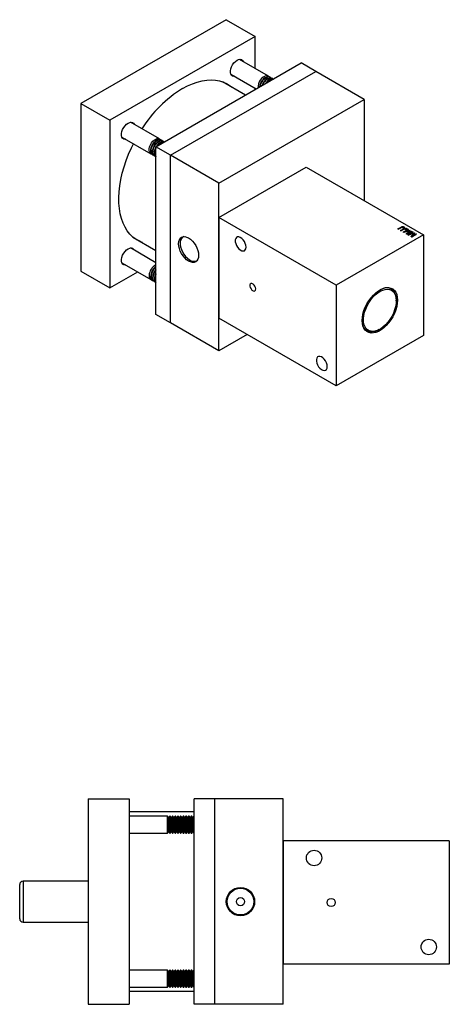
# Model space of a CAD drawing. Extents: x 1.4 to 30.3, y 6.5 to 20.
# Drawn here: x 20.2 to 22.6, y 13.8 to 19.5 of the extents above; entities that cross this region are included whole.
import ezdxf

# ---------------------------------------------------------------- set-up
doc = ezdxf.new("R2010")
doc.units = 0
doc.header["$MEASUREMENT"] = 0
doc.layers.get('0').update_dxf_attribs({"linetype": 'CONTINUOUS'})

msp = doc.modelspace()

# ---------------------------------------------------------------- linework, layer by layer
at = {"color": 7, "linetype": 'Continuous'}
for p, q in [((21.342, 19.4904), (20.5068, 19.0082)), ((21.342, 19.4904), (21.509, 19.3939)), ((21.509, 19.3939), (20.6739, 18.9118)), ((21.509, 19.2097), (21.509, 19.3939)), ((21.585, 19.1658), (21.418, 19.2622)), ((20.9383, 18.7591), (21.7735, 19.2413)), ((21.857, 19.193), (21.7735, 19.2413)), ((21.0219, 18.7109), (21.857, 19.193)), ((21.3688, 19.177), (21.5155, 19.0923)), ((21.5959, 19.1595), (21.5937, 19.1608)), ((21.6069, 19.1532), (21.6046, 19.1545)), ((21.6083, 19.1504), (21.6138, 19.1491)), ((21.6106, 19.1491), (21.6132, 19.1487)), ((22.1354, 19.0323), (21.857, 19.193)), ((21.4541, 19.0568), (21.3217, 19.1333)), ((21.3291, 19.1305), (21.3352, 19.1255)), ((21.509, 19.0886), (21.509, 19.096)), ((21.3003, 18.5502), (22.1354, 19.0323)), ((22.1354, 19.0323), (22.1354, 18.4497)), ((20.5068, 19.0082), (20.6739, 18.9118)), ((20.5068, 19.0082), (20.5068, 18.0438)), ((20.6739, 18.9118), (20.6739, 17.9474)), ((20.9586, 18.8042), (20.7916, 18.9006)), ((20.7424, 18.8154), (20.9094, 18.719)), ((21.0219, 18.7109), (20.9383, 18.7591)), ((20.9383, 17.7947), (20.9383, 18.7591)), ((20.9696, 18.7979), (20.9673, 18.7992)), ((20.9805, 18.7916), (20.9782, 18.7929)), ((20.9181, 18.714), (20.9203, 18.7127)), ((20.929, 18.7077), (20.9313, 18.7064)), ((21.3003, 18.5502), (21.0219, 18.7109)), ((21.0219, 17.7465), (21.0219, 18.7109)), ((21.3003, 18.3533), (21.8014, 18.6426)), ((21.8014, 18.6426), (22.4764, 18.2529)), ((21.3003, 17.5858), (21.3003, 18.5502)), ((21.9753, 17.9636), (21.3003, 18.3533)), ((21.3003, 18.3533), (21.3003, 17.7746)), ((22.3294, 18.2866), (22.3483, 18.2975)), ((22.3315, 18.2854), (22.3483, 18.2951)), ((22.3514, 18.2959), (22.3323, 18.2849)), ((22.3483, 18.2951), (22.3483, 18.2975)), ((22.3612, 18.2908), (22.358, 18.2922)), ((22.3617, 18.2932), (22.3617, 18.2962)), ((22.3639, 18.2968), (22.3639, 18.2992)), ((22.3639, 18.2968), (22.366, 18.295)), ((20.806, 18.2399), (20.9383, 18.1635)), ((20.8195, 18.2321), (20.8121, 18.2349)), ((22.4764, 18.2529), (21.9753, 17.9636)), ((22.3323, 18.2849), (22.3294, 18.2866)), ((22.3453, 18.2774), (22.3642, 18.2883)), ((22.3482, 18.2757), (22.3453, 18.2774)), ((22.3474, 18.2762), (22.3642, 18.2859)), ((22.3673, 18.2868), (22.3482, 18.2757)), ((22.3605, 18.2686), (22.3883, 18.2847)), ((22.3646, 18.2663), (22.3605, 18.2686)), ((22.3626, 18.2674), (22.3883, 18.2823)), ((22.3642, 18.2859), (22.3642, 18.2883)), ((22.3896, 18.2742), (22.3646, 18.2663)), ((22.3912, 18.283), (22.3683, 18.2698)), ((22.3683, 18.2698), (22.3979, 18.2792)), ((22.3683, 18.2674), (22.3683, 18.2698)), ((22.3771, 18.2816), (22.3739, 18.283)), ((22.3776, 18.284), (22.3776, 18.287)), ((22.378, 18.2585), (22.3923, 18.273)), ((22.3826, 18.2559), (22.378, 18.2585)), ((22.3796, 18.2576), (22.3923, 18.2706)), ((22.3798, 18.2876), (22.3798, 18.29)), ((22.3798, 18.2876), (22.3819, 18.2858)), ((22.4104, 18.272), (22.3826, 18.2559)), ((22.4009, 18.2775), (22.3832, 18.2596)), ((22.3832, 18.2596), (22.4075, 18.2736)), ((22.3832, 18.2572), (22.4075, 18.2712)), ((22.3832, 18.2572), (22.3832, 18.2596)), ((22.3873, 18.2532), (22.4151, 18.2693)), ((22.3914, 18.2508), (22.3873, 18.2532)), ((22.3883, 18.2847), (22.3912, 18.283)), ((22.3883, 18.2823), (22.3883, 18.2847)), ((22.3883, 18.2823), (22.3892, 18.2818)), ((22.3894, 18.252), (22.4151, 18.2668)), ((22.4164, 18.2587), (22.3914, 18.2508)), ((22.3923, 18.273), (22.3954, 18.276)), ((22.3923, 18.2706), (22.3954, 18.2736)), ((22.3923, 18.2706), (22.3923, 18.273)), ((22.418, 18.2676), (22.395, 18.2543)), ((22.395, 18.2543), (22.4247, 18.2637)), ((22.395, 18.252), (22.395, 18.2543)), ((22.3954, 18.2759), (22.3979, 18.2768)), ((22.3954, 18.2736), (22.3954, 18.276)), ((22.3979, 18.2792), (22.4009, 18.2775)), ((22.3979, 18.2768), (22.3979, 18.2792)), ((22.3979, 18.2768), (22.3994, 18.2759)), ((22.4048, 18.2431), (22.4191, 18.2576)), ((22.4093, 18.2405), (22.4048, 18.2431)), ((22.4063, 18.2422), (22.4191, 18.2552)), ((22.4075, 18.2736), (22.4104, 18.272)), ((22.4075, 18.2712), (22.4075, 18.2736)), ((22.4075, 18.2712), (22.4083, 18.2708)), ((22.4372, 18.2565), (22.4093, 18.2405)), ((22.4276, 18.262), (22.41, 18.2442)), ((22.41, 18.2442), (22.4343, 18.2582)), ((22.41, 18.2418), (22.4343, 18.2558)), ((22.41, 18.2418), (22.41, 18.2442)), ((22.4151, 18.2693), (22.418, 18.2676)), ((22.4151, 18.2668), (22.4151, 18.2693)), ((22.4151, 18.2668), (22.4159, 18.2664)), ((22.4191, 18.2576), (22.4221, 18.2606)), ((22.4191, 18.2552), (22.4221, 18.2582)), ((22.4191, 18.2552), (22.4191, 18.2576)), ((22.4221, 18.2605), (22.4247, 18.2613)), ((22.4221, 18.2582), (22.4221, 18.2606)), ((22.4247, 18.2637), (22.4276, 18.262)), ((22.4247, 18.2613), (22.4247, 18.2637)), ((22.4247, 18.2613), (22.4261, 18.2605)), ((22.4343, 18.2582), (22.4372, 18.2565)), ((22.4343, 18.2558), (22.4343, 18.2582)), ((22.4343, 18.2558), (22.4351, 18.2553)), ((22.4764, 18.2529), (22.4764, 17.6742)), ((20.9383, 18.0926), (20.7916, 18.1773)), ((20.7424, 18.0921), (20.9094, 17.9957)), ((20.9319, 18.0963), (20.9383, 18.1001)), ((20.5068, 18.0438), (20.6739, 17.9474)), ((20.6739, 17.9474), (20.8335, 18.0395)), ((20.9181, 17.9907), (20.9203, 17.9894)), ((20.929, 17.9844), (20.9313, 17.983)), ((21.9753, 17.9636), (21.9753, 17.3849)), ((22.2912, 17.9417), (22.2899, 17.9424)), ((22.32, 17.8732), (22.32, 17.878)), ((21.0219, 17.7465), (20.9383, 17.7947)), ((21.3003, 17.5858), (21.0219, 17.7465)), ((21.9753, 17.3849), (21.3003, 17.7746)), ((21.4638, 17.6802), (21.3003, 17.5858)), ((22.4764, 17.6742), (21.9753, 17.3849)), ((22.1509, 17.7017), (22.1522, 17.7009)), ((22.2217, 17.7078), (22.2259, 17.7102)), ((20.5485, 15.0085), (20.5485, 13.8274)), ((20.5485, 15.0085), (20.7848, 15.0085)), ((20.7848, 15.0085), (20.7848, 13.8274)), ((21.1588, 13.8274), (21.1588, 15.0085)), ((21.2769, 15.0085), (21.1588, 15.0085)), ((21.2769, 13.8274), (21.2769, 15.0085)), ((21.6706, 15.0085), (21.2769, 15.0085)), ((21.6706, 13.8274), (21.6706, 15.0085)), ((21.1588, 14.9337), (20.7848, 14.9337)), ((21.005, 14.9101), (20.7848, 14.9101)), ((21.0111, 14.9013), (21.005, 14.9101)), ((21.005, 14.8116), (21.005, 14.9101)), ((21.0173, 14.9101), (21.0111, 14.9013)), ((21.0111, 14.8204), (21.0111, 14.9013)), ((21.0205, 14.9101), (21.0173, 14.9101)), ((21.0173, 14.8116), (21.0173, 14.9101)), ((21.0266, 14.9013), (21.0205, 14.9101)), ((21.0205, 14.8116), (21.0205, 14.9101)), ((21.0327, 14.9101), (21.0266, 14.9013)), ((21.0266, 14.8204), (21.0266, 14.9013)), ((21.0359, 14.9101), (21.0327, 14.9101)), ((21.0327, 14.8116), (21.0327, 14.9101)), ((21.0421, 14.9013), (21.0359, 14.9101)), ((21.0359, 14.8116), (21.0359, 14.9101)), ((21.0482, 14.9101), (21.0421, 14.9013)), ((21.0421, 14.8204), (21.0421, 14.9013)), ((21.0514, 14.9101), (21.0482, 14.9101)), ((21.0482, 14.8116), (21.0482, 14.9101)), ((21.0575, 14.9013), (21.0514, 14.9101)), ((21.0514, 14.8116), (21.0514, 14.9101)), ((21.0637, 14.9101), (21.0575, 14.9013)), ((21.0575, 14.8204), (21.0575, 14.9013)), ((21.0669, 14.9101), (21.0637, 14.9101)), ((21.0637, 14.8116), (21.0637, 14.9101)), ((21.073, 14.9013), (21.0669, 14.9101)), ((21.0669, 14.8116), (21.0669, 14.9101)), ((21.0791, 14.9101), (21.073, 14.9013)), ((21.073, 14.8204), (21.073, 14.9013)), ((21.0823, 14.9101), (21.0791, 14.9101)), ((21.0791, 14.8116), (21.0791, 14.9101)), ((21.0885, 14.9013), (21.0823, 14.9101)), ((21.0823, 14.8116), (21.0823, 14.9101)), ((21.0946, 14.9101), (21.0885, 14.9013)), ((21.0885, 14.8204), (21.0885, 14.9013)), ((21.0978, 14.9101), (21.0946, 14.9101)), ((21.0946, 14.8116), (21.0946, 14.9101)), ((21.1039, 14.9013), (21.0978, 14.9101)), ((21.0978, 14.8116), (21.0978, 14.9101)), ((21.1101, 14.9101), (21.1039, 14.9013)), ((21.1039, 14.8204), (21.1039, 14.9013)), ((21.1133, 14.9101), (21.1101, 14.9101)), ((21.1101, 14.8116), (21.1101, 14.9101)), ((21.1194, 14.9013), (21.1133, 14.9101)), ((21.1133, 14.8116), (21.1133, 14.9101)), ((21.1255, 14.9101), (21.1194, 14.9013)), ((21.1194, 14.8204), (21.1194, 14.9013)), ((21.1287, 14.9101), (21.1255, 14.9101)), ((21.1255, 14.8116), (21.1255, 14.9101)), ((21.1349, 14.9013), (21.1287, 14.9101)), ((21.1287, 14.8116), (21.1287, 14.9101)), ((21.141, 14.9101), (21.1349, 14.9013)), ((21.1349, 14.8204), (21.1349, 14.9013)), ((21.1442, 14.9101), (21.141, 14.9101)), ((21.141, 14.8116), (21.141, 14.9101)), ((21.1503, 14.9013), (21.1442, 14.9101)), ((21.1442, 14.8116), (21.1442, 14.9101)), ((21.1565, 14.9101), (21.1503, 14.9013)), ((21.1503, 14.8204), (21.1503, 14.9013)), ((21.1588, 14.9101), (21.1565, 14.9101)), ((21.1565, 14.8116), (21.1565, 14.9101)), ((20.7848, 14.8116), (21.005, 14.8116)), ((21.005, 14.8116), (21.0111, 14.8204)), ((21.0111, 14.8204), (21.0173, 14.8116)), ((21.0173, 14.8116), (21.0205, 14.8116)), ((21.0205, 14.8116), (21.0266, 14.8204)), ((21.0266, 14.8204), (21.0327, 14.8116)), ((21.0327, 14.8116), (21.0359, 14.8116)), ((21.0359, 14.8116), (21.0421, 14.8204)), ((21.0421, 14.8204), (21.0482, 14.8116)), ((21.0482, 14.8116), (21.0514, 14.8116)), ((21.0514, 14.8116), (21.0575, 14.8204)), ((21.0575, 14.8204), (21.0637, 14.8116)), ((21.0637, 14.8116), (21.0669, 14.8116)), ((21.0669, 14.8116), (21.073, 14.8204)), ((21.073, 14.8204), (21.0791, 14.8116)), ((21.0791, 14.8116), (21.0823, 14.8116)), ((21.0823, 14.8116), (21.0885, 14.8204)), ((21.0885, 14.8204), (21.0946, 14.8116)), ((21.0946, 14.8116), (21.0978, 14.8116)), ((21.0978, 14.8116), (21.1039, 14.8204)), ((21.1039, 14.8204), (21.1101, 14.8116)), ((21.1101, 14.8116), (21.1133, 14.8116)), ((21.1133, 14.8116), (21.1194, 14.8204)), ((21.1194, 14.8204), (21.1255, 14.8116)), ((21.1255, 14.8116), (21.1287, 14.8116)), ((21.1287, 14.8116), (21.1349, 14.8204)), ((21.1349, 14.8204), (21.141, 14.8116)), ((21.141, 14.8116), (21.1442, 14.8116)), ((21.1442, 14.8116), (21.1503, 14.8204)), ((21.1503, 14.8204), (21.1565, 14.8116)), ((21.1565, 14.8116), (21.1588, 14.8116)), ((21.6706, 14.7673), (21.6706, 14.0587)), ((22.6253, 14.7673), (21.6706, 14.7673)), ((22.6253, 14.7673), (22.6253, 14.0587)), ((20.1548, 14.4744), (20.1548, 14.5164)), ((20.5485, 14.536), (20.1745, 14.536)), ((20.1745, 14.536), (20.1745, 14.4857)), ((20.1548, 14.3195), (20.1548, 14.4744)), ((20.1745, 14.4857), (20.1745, 14.2998)), ((20.1745, 14.2998), (20.5485, 14.2998)), ((22.6253, 14.0587), (21.6706, 14.0587)), ((21.005, 14.0242), (20.7848, 14.0242)), ((21.0111, 14.0155), (21.005, 14.0242)), ((21.005, 13.975), (21.005, 14.0242)), ((21.0173, 14.0242), (21.0111, 14.0155)), ((21.0111, 13.975), (21.0111, 14.0155)), ((21.0205, 14.0242), (21.0173, 14.0242)), ((21.0173, 13.975), (21.0173, 14.0242)), ((21.0266, 14.0155), (21.0205, 14.0242)), ((21.0205, 13.975), (21.0205, 14.0242)), ((21.0327, 14.0242), (21.0266, 14.0155)), ((21.0266, 13.975), (21.0266, 14.0155)), ((21.0359, 14.0242), (21.0327, 14.0242)), ((21.0327, 13.975), (21.0327, 14.0242)), ((21.0421, 14.0155), (21.0359, 14.0242)), ((21.0359, 13.975), (21.0359, 14.0242)), ((21.0482, 14.0242), (21.0421, 14.0155)), ((21.0421, 13.975), (21.0421, 14.0155)), ((21.0514, 14.0242), (21.0482, 14.0242)), ((21.0482, 13.975), (21.0482, 14.0242)), ((21.0575, 14.0155), (21.0514, 14.0242)), ((21.0514, 13.975), (21.0514, 14.0242)), ((21.0637, 14.0242), (21.0575, 14.0155)), ((21.0575, 13.975), (21.0575, 14.0155)), ((21.0669, 14.0242), (21.0637, 14.0242)), ((21.0637, 13.975), (21.0637, 14.0242)), ((21.073, 14.0155), (21.0669, 14.0242)), ((21.0669, 13.975), (21.0669, 14.0242)), ((21.0791, 14.0242), (21.073, 14.0155)), ((21.073, 13.975), (21.073, 14.0155)), ((21.0823, 14.0242), (21.0791, 14.0242)), ((21.0791, 13.975), (21.0791, 14.0242)), ((21.0885, 14.0155), (21.0823, 14.0242)), ((21.0823, 13.975), (21.0823, 14.0242)), ((21.0946, 14.0242), (21.0885, 14.0155)), ((21.0885, 13.975), (21.0885, 14.0155)), ((21.0978, 14.0242), (21.0946, 14.0242)), ((21.0946, 13.975), (21.0946, 14.0242)), ((21.1039, 14.0155), (21.0978, 14.0242)), ((21.0978, 13.975), (21.0978, 14.0242)), ((21.1101, 14.0242), (21.1039, 14.0155)), ((21.1039, 13.975), (21.1039, 14.0155)), ((21.1133, 14.0242), (21.1101, 14.0242)), ((21.1101, 13.975), (21.1101, 14.0242)), ((21.1194, 14.0155), (21.1133, 14.0242)), ((21.1133, 13.975), (21.1133, 14.0242)), ((21.1255, 14.0242), (21.1194, 14.0155)), ((21.1194, 13.975), (21.1194, 14.0155)), ((21.1287, 14.0242), (21.1255, 14.0242)), ((21.1255, 13.975), (21.1255, 14.0242)), ((21.1349, 14.0155), (21.1287, 14.0242)), ((21.1287, 13.975), (21.1287, 14.0242)), ((21.141, 14.0242), (21.1349, 14.0155)), ((21.1349, 13.975), (21.1349, 14.0155)), ((21.1442, 14.0242), (21.141, 14.0242)), ((21.141, 13.975), (21.141, 14.0242)), ((21.1503, 14.0155), (21.1442, 14.0242)), ((21.1442, 13.975), (21.1442, 14.0242)), ((21.1565, 14.0242), (21.1503, 14.0155)), ((21.1503, 13.975), (21.1503, 14.0155)), ((21.1588, 14.0242), (21.1565, 14.0242)), ((21.1565, 13.975), (21.1565, 14.0242)), ((21.005, 13.9258), (21.005, 13.975)), ((21.005, 13.9258), (21.0111, 13.9346)), ((21.0111, 13.9346), (21.0111, 13.975)), ((21.0111, 13.9346), (21.0173, 13.9258)), ((21.0173, 13.9258), (21.0173, 13.975)), ((21.0205, 13.9258), (21.0205, 13.975)), ((21.0205, 13.9258), (21.0266, 13.9346)), ((21.0266, 13.9346), (21.0266, 13.975)), ((21.0266, 13.9346), (21.0327, 13.9258)), ((21.0327, 13.9258), (21.0327, 13.975)), ((21.0359, 13.9258), (21.0359, 13.975)), ((21.0359, 13.9258), (21.0421, 13.9346)), ((21.0421, 13.9346), (21.0421, 13.975)), ((21.0421, 13.9346), (21.0482, 13.9258)), ((21.0482, 13.9258), (21.0482, 13.975)), ((21.0514, 13.9258), (21.0514, 13.975)), ((21.0514, 13.9258), (21.0575, 13.9346)), ((21.0575, 13.9346), (21.0575, 13.975)), ((21.0575, 13.9346), (21.0637, 13.9258)), ((21.0637, 13.9258), (21.0637, 13.975)), ((21.0669, 13.9258), (21.0669, 13.975)), ((21.0669, 13.9258), (21.073, 13.9346)), ((21.073, 13.9346), (21.073, 13.975)), ((21.073, 13.9346), (21.0791, 13.9258)), ((21.0791, 13.9258), (21.0791, 13.975)), ((21.0823, 13.9258), (21.0823, 13.975)), ((21.0823, 13.9258), (21.0885, 13.9346)), ((21.0885, 13.9346), (21.0885, 13.975)), ((21.0885, 13.9346), (21.0946, 13.9258)), ((21.0946, 13.9258), (21.0946, 13.975)), ((21.0978, 13.9258), (21.0978, 13.975)), ((21.0978, 13.9258), (21.1039, 13.9346)), ((21.1039, 13.9346), (21.1039, 13.975)), ((21.1039, 13.9346), (21.1101, 13.9258)), ((21.1101, 13.9258), (21.1101, 13.975)), ((21.1133, 13.9258), (21.1133, 13.975)), ((21.1133, 13.9258), (21.1194, 13.9346)), ((21.1194, 13.9346), (21.1194, 13.975)), ((21.1194, 13.9346), (21.1255, 13.9258)), ((21.1255, 13.9258), (21.1255, 13.975)), ((21.1287, 13.9258), (21.1287, 13.975)), ((21.1287, 13.9258), (21.1349, 13.9346)), ((21.1349, 13.9346), (21.1349, 13.975)), ((21.1349, 13.9346), (21.141, 13.9258)), ((21.141, 13.9258), (21.141, 13.975)), ((21.1442, 13.9258), (21.1442, 13.975)), ((21.1442, 13.9258), (21.1503, 13.9346)), ((21.1503, 13.9346), (21.1503, 13.975)), ((21.1503, 13.9346), (21.1565, 13.9258)), ((21.1565, 13.9258), (21.1565, 13.975)), ((20.7848, 13.9258), (21.005, 13.9258)), ((20.7848, 13.9022), (21.1588, 13.9022)), ((21.0173, 13.9258), (21.0205, 13.9258)), ((21.0327, 13.9258), (21.0359, 13.9258)), ((21.0482, 13.9258), (21.0514, 13.9258)), ((21.0637, 13.9258), (21.0669, 13.9258)), ((21.0791, 13.9258), (21.0823, 13.9258)), ((21.0946, 13.9258), (21.0978, 13.9258)), ((21.1101, 13.9258), (21.1133, 13.9258)), ((21.1255, 13.9258), (21.1287, 13.9258)), ((21.141, 13.9258), (21.1442, 13.9258)), ((21.1565, 13.9258), (21.1588, 13.9258)), ((20.5485, 13.8274), (20.7848, 13.8274)), ((21.2769, 13.8274), (21.1588, 13.8274)), ((21.6706, 13.8274), (21.2769, 13.8274))]:
    msp.add_line(p, q, dxfattribs=at)
at = {"color": 7, "linetype": 'Continuous', "flags": 128}
for points in [[(21.3913, 19.164), (21.3869, 19.1637), (21.3793, 19.1654), (21.3731, 19.1698), (21.3689, 19.1768), (21.3666, 19.1858), (21.3666, 19.1965), (21.3689, 19.2081), (21.3731, 19.22), (21.3793, 19.2315), (21.3869, 19.242), (21.3955, 19.2507), (21.4046, 19.2573)], [(21.4046, 19.2573), (21.4138, 19.2613), (21.4224, 19.2625), (21.43, 19.2609), (21.4362, 19.2564), (21.4404, 19.2494), (21.4405, 19.2492)], [(21.0915, 19.0942), (21.1199, 19.1093), (21.1481, 19.1218), (21.176, 19.1316), (21.2034, 19.1386), (21.2302, 19.1428), (21.2561, 19.1442), (21.281, 19.1427), (21.3047, 19.1384), (21.3272, 19.1312), (21.3483, 19.1213), (21.3678, 19.1087), (21.377, 19.1014)], [(21.5778, 19.1681), (21.5847, 19.166), (21.5889, 19.1627)], [(21.5865, 19.163), (21.5934, 19.161), (21.5937, 19.1608)], [(21.5887, 19.1617), (21.5957, 19.1597), (21.5999, 19.1563)], [(21.5974, 19.1567), (21.6043, 19.1547), (21.6046, 19.1545)], [(21.5997, 19.1554), (21.6066, 19.1533), (21.6108, 19.15)], [(21.3437, 19.1237), (21.3539, 19.1167), (21.363, 19.1094)], [(20.7649, 18.8024), (20.7605, 18.8021), (20.7529, 18.8038), (20.7468, 18.8082), (20.7425, 18.8152), (20.7403, 18.8242), (20.7403, 18.8349), (20.7425, 18.8465), (20.7468, 18.8584), (20.7529, 18.8699), (20.7605, 18.8804), (20.7691, 18.8891), (20.7783, 18.8957)], [(20.7783, 18.8957), (20.7874, 18.8997), (20.7961, 18.9009), (20.8037, 18.8993), (20.8098, 18.8948), (20.8141, 18.8878), (20.8142, 18.8876)], [(20.9141, 18.7172), (20.9107, 18.7183), (20.905, 18.7226), (20.9011, 18.7294), (20.8993, 18.7382), (20.8997, 18.7485), (20.9022, 18.7596), (20.9067, 18.7708), (20.913, 18.7815), (20.9205, 18.7909), (20.9289, 18.7984), (20.9376, 18.8037), (20.9461, 18.8063), (20.9539, 18.8061), (20.9604, 18.8031), (20.9626, 18.8011)], [(20.9181, 18.714), (20.9137, 18.7176), (20.9098, 18.7244), (20.908, 18.7332), (20.9084, 18.7435), (20.9109, 18.7546), (20.9154, 18.7658), (20.9216, 18.7765), (20.9292, 18.7859), (20.9376, 18.7934), (20.9463, 18.7987), (20.9548, 18.8013), (20.9625, 18.8011), (20.9673, 18.7992)], [(20.8612, 18.208), (20.845, 18.2147), (20.8247, 18.226), (20.806, 18.2399), (20.789, 18.2565), (20.7738, 18.2755), (20.7606, 18.2969), (20.7493, 18.3206), (20.7401, 18.3463), (20.733, 18.3741), (20.7281, 18.4035), (20.7253, 18.4347), (20.7248, 18.4672), (20.7264, 18.5009), (20.7303, 18.5357), (20.7363, 18.5713), (20.7444, 18.6074), (20.7547, 18.644), (20.767, 18.6807), (20.7812, 18.7174), (20.7973, 18.7537), (20.8087, 18.7771)], [(20.9251, 18.7108), (20.9217, 18.712), (20.916, 18.7163), (20.9121, 18.7231), (20.9103, 18.7319), (20.9106, 18.7422), (20.9132, 18.7533), (20.9177, 18.7645), (20.9239, 18.7752), (20.9315, 18.7846), (20.9399, 18.7921), (20.9486, 18.7974), (20.9571, 18.8), (20.9648, 18.7998), (20.9713, 18.7968), (20.9735, 18.7947)], [(20.929, 18.7077), (20.9246, 18.7113), (20.9208, 18.7181), (20.9189, 18.7269), (20.9193, 18.7372), (20.9218, 18.7483), (20.9263, 18.7595), (20.9326, 18.7701), (20.9401, 18.7795), (20.9485, 18.7871), (20.9573, 18.7924), (20.9658, 18.795), (20.9735, 18.7947), (20.9782, 18.7929)], [(20.936, 18.7045), (20.9326, 18.7057), (20.9269, 18.71), (20.923, 18.7168), (20.9212, 18.7256), (20.9216, 18.7359), (20.9241, 18.747), (20.9286, 18.7582), (20.9348, 18.7688), (20.9424, 18.7782), (20.9508, 18.7858), (20.9595, 18.791), (20.968, 18.7936), (20.9757, 18.7934), (20.9822, 18.7904), (20.9844, 18.7884)], [(20.9383, 18.7024), (20.9356, 18.705), (20.9317, 18.7118), (20.9299, 18.7206), (20.9302, 18.7309), (20.9328, 18.742), (20.9373, 18.7532), (20.9383, 18.7553)], [(20.9417, 18.761), (20.9435, 18.7638), (20.9511, 18.7732), (20.9595, 18.7808), (20.9682, 18.786), (20.9767, 18.7886), (20.9844, 18.7884), (20.9878, 18.7873)], [(21.1838, 18.1352), (21.1827, 18.1229), (21.1794, 18.1123), (21.1741, 18.1039), (21.1669, 18.098), (21.1582, 18.0947), (21.1483, 18.0943), (21.1375, 18.0968), (21.1263, 18.102), (21.115, 18.1097), (21.1042, 18.1198), (21.0943, 18.1316), (21.0856, 18.1449), (21.0784, 18.1591), (21.0731, 18.1737), (21.0698, 18.1881), (21.0687, 18.2017), (21.0698, 18.214), (21.0731, 18.2246), (21.0784, 18.233), (21.0856, 18.2389), (21.0943, 18.2421), (21.1042, 18.2425), (21.115, 18.2401), (21.1263, 18.2349), (21.1375, 18.2271), (21.1483, 18.2171), (21.1582, 18.2052), (21.1669, 18.1919), (21.1741, 18.1777), (21.1794, 18.1632), (21.1827, 18.1488), (21.1838, 18.1352)], [(21.0982, 18.2426), (21.091, 18.2387), (21.0845, 18.2318), (21.0801, 18.2224), (21.0778, 18.2109), (21.0778, 18.1979), (21.0801, 18.1839), (21.0845, 18.1694), (21.091, 18.155), (21.0991, 18.1413), (21.1087, 18.1289), (21.1193, 18.1183), (21.1304, 18.1099), (21.1417, 18.104), (21.1526, 18.101), (21.1627, 18.1009), (21.1716, 18.1037), (21.1765, 18.107)], [(21.4568, 18.1825), (21.4557, 18.193), (21.4523, 18.204), (21.4469, 18.2147), (21.4399, 18.2244), (21.4319, 18.2323), (21.4234, 18.2379), (21.415, 18.2407), (21.4075, 18.2406), (21.4012, 18.2375), (21.3968, 18.2316), (21.3945, 18.2234), (21.3945, 18.2136), (21.3968, 18.2028), (21.4012, 18.1918), (21.4075, 18.1815), (21.415, 18.1726), (21.4234, 18.1658), (21.4319, 18.1615), (21.4399, 18.1602), (21.4469, 18.1618), (21.4523, 18.1664), (21.4557, 18.1734), (21.4568, 18.1825)], [(20.8473, 18.2161), (20.8311, 18.2228), (20.8253, 18.2256)], [(20.7649, 18.0791), (20.7605, 18.0788), (20.7529, 18.0805), (20.7468, 18.0849), (20.7425, 18.0919), (20.7403, 18.1009), (20.7403, 18.1116), (20.7425, 18.1232), (20.7468, 18.1351), (20.7529, 18.1466), (20.7605, 18.1571), (20.7691, 18.1658), (20.7783, 18.1724)], [(20.7783, 18.1724), (20.7874, 18.1764), (20.7961, 18.1776), (20.8037, 18.1759), (20.8098, 18.1715), (20.8141, 18.1645), (20.8142, 18.1643)], [(21.5118, 17.9418), (21.5107, 17.9495), (21.5075, 17.9573), (21.5026, 17.9644), (21.4967, 17.9698), (21.4906, 17.9727), (21.4851, 17.9727), (21.4809, 17.9698), (21.4787, 17.9645), (21.4787, 17.9574), (21.4809, 17.9495), (21.4851, 17.9419), (21.4906, 17.9356), (21.4967, 17.9314), (21.5026, 17.9299), (21.5075, 17.9314), (21.5107, 17.9355), (21.5118, 17.9418)], [(22.3273, 17.8775), (22.3262, 17.8593), (22.3228, 17.8403), (22.3173, 17.8208), (22.3097, 17.8013), (22.3003, 17.7821), (22.2891, 17.7638), (22.2766, 17.7467), (22.263, 17.7312), (22.2485, 17.7177), (22.2335, 17.7064), (22.2183, 17.6977), (22.2033, 17.6916), (22.1888, 17.6884), (22.1752, 17.6881), (22.1626, 17.6908), (22.1515, 17.6963), (22.1421, 17.7045), (22.1345, 17.7153), (22.1289, 17.7284), (22.1256, 17.7435), (22.1244, 17.7603), (22.1256, 17.7784), (22.1289, 17.7975), (22.1345, 17.817), (22.1421, 17.8365), (22.1515, 17.8556), (22.1626, 17.874), (22.1752, 17.8911), (22.1888, 17.9066), (22.2033, 17.9201), (22.2183, 17.9313), (22.2335, 17.9401), (22.2485, 17.9461), (22.263, 17.9493), (22.2766, 17.9496), (22.2891, 17.947), (22.3003, 17.9415), (22.3097, 17.9333), (22.3173, 17.9225), (22.3228, 17.9094), (22.3262, 17.8943), (22.3273, 17.8775)], [(22.1998, 17.9082), (22.2139, 17.9197), (22.2283, 17.9289), (22.2426, 17.9355), (22.2566, 17.9393), (22.2698, 17.9403), (22.282, 17.9385), (22.2928, 17.9339), (22.3022, 17.9266), (22.3097, 17.9167), (22.3152, 17.9046), (22.3187, 17.8904), (22.32, 17.8746), (22.3191, 17.8575), (22.316, 17.8394), (22.3107, 17.8209), (22.3035, 17.8024), (22.2945, 17.7842), (22.2839, 17.7668), (22.2719, 17.7507), (22.2588, 17.7361), (22.245, 17.7235), (22.2307, 17.7132), (22.2163, 17.7053), (22.2021, 17.7), (22.1885, 17.6976), (22.1758, 17.698), (22.1642, 17.7012), (22.1541, 17.7072), (22.1456, 17.7158), (22.1391, 17.7269), (22.1346, 17.74), (22.1322, 17.7551), (22.132, 17.7716), (22.134, 17.7892), (22.1382, 17.8076), (22.1444, 17.8262), (22.1525, 17.8446), (22.1624, 17.8624), (22.1737, 17.8792), (22.1863, 17.8946), (22.1998, 17.9082)], [(22.3161, 17.9073), (22.3191, 17.8924), (22.32, 17.878)], [(22.2217, 17.7078), (22.2126, 17.703), (22.1981, 17.6975), (22.1842, 17.6948), (22.171, 17.6948), (22.1591, 17.6977), (22.1485, 17.7034), (22.1395, 17.7116), (22.1324, 17.7224), (22.1273, 17.7353), (22.1263, 17.7391)], [(21.9231, 17.4954), (21.922, 17.5059), (21.9186, 17.5169), (21.9132, 17.5276), (21.9062, 17.5373), (21.8982, 17.5452), (21.8897, 17.5508), (21.8813, 17.5536), (21.8738, 17.5535), (21.8675, 17.5504), (21.8631, 17.5445), (21.8608, 17.5363), (21.8608, 17.5265), (21.8631, 17.5157), (21.8675, 17.5047), (21.8738, 17.4944), (21.8813, 17.4855), (21.8897, 17.4787), (21.8982, 17.4744), (21.9062, 17.4731), (21.9132, 17.4747), (21.9186, 17.4793), (21.922, 17.4863), (21.9231, 17.4954)]]:
    msp.add_lwpolyline(points, dxfattribs=at)
at = {"color": 7, "linetype": 'Continuous'}
for centre, radius in [((21.8477, 14.6689), 0.0443), ((21.4245, 14.4179), 0.0814), ((21.4245, 14.4179), 0.0787), ((21.4245, 14.4179), 0.0768), ((21.4245, 14.4179), 0.0236), ((21.9462, 14.413), 0.0236), ((22.5072, 14.1571), 0.0443)]:
    msp.add_circle(centre, radius, dxfattribs=at)
for centre, radius, start, end in [((21.5897, 19.105), 0.0642, 100.6862, 185.9914), ((21.5988, 19.0999), 0.0643, 101.0393, 176.9763), ((21.601, 19.0988), 0.0641, 101.0229, 174.6389), ((21.6057, 19.099), 0.0583, 98.171, 167.6534), ((21.6077, 19.0986), 0.0574, 98.0118, 164.916), ((21.6127, 19.101), 0.0496, 95.0372, 154.1343), ((21.6144, 19.1015), 0.0477, 94.5954, 149.6859), ((21.4698, 18.4794), 0.7219, 121.6092, 147.9639), ((20.9745, 18.7262), 0.0429, 147.4457, 212.5543), ((20.9847, 18.7446), 0.0426, 87.1515, 152.8431), ((20.9718, 18.0162), 0.0726, 117.4221, 178.4403), ((20.9836, 18.0099), 0.0758, 126.6679, 177.4696), ((20.9862, 18.0084), 0.0762, 128.9568, 177.3681), ((20.9212, 18.0149), 0.0223, 171.5311, 251.4131), ((20.9314, 18.0103), 0.0237, 172.8913, 235.7966), ((20.9322, 18.0086), 0.0223, 171.5311, 251.4131), ((20.9955, 18.003), 0.0768, 138.121, 177.0852), ((20.9975, 18.0017), 0.0765, 140.6417, 177.1045), ((20.9995, 17.9984), 0.0698, 151.2206, 178.1773), ((21.0001, 17.9973), 0.0681, 155.0502, 178.3444), ((20.9423, 18.004), 0.0237, 172.8913, 235.7966), ((20.9431, 18.0023), 0.0223, 171.5311, 251.4131), ((20.9553, 17.9984), 0.0257, 175.0395, 228.5548), ((20.959, 17.9973), 0.0271, 175.8345, 220.1969), ((22.264, 17.8948), 0.0537, 13.4811, 110.4687), ((20.1745, 14.5164), 0.0197, 90, 180), ((20.1745, 14.3195), 0.0197, 180, 270)]:
    msp.add_arc(centre, radius, start, end, dxfattribs=at)
for points, knots in [([(22.3483, 18.2975), (22.3487, 18.2977), (22.3495, 18.2982), (22.3507, 18.2988), (22.3519, 18.2993), (22.353, 18.2998), (22.3541, 18.3001), (22.3552, 18.3004), (22.3562, 18.3006), (22.3571, 18.3007), (22.3581, 18.3007), (22.359, 18.3007), (22.3599, 18.3006), (22.3607, 18.3005), (22.3616, 18.3003), (22.3624, 18.3), (22.3632, 18.2996), (22.3637, 18.2994), (22.3639, 18.2992)], [0, 0, 0, 0, 0.096278, 0.185211, 0.267084, 0.342594, 0.411679, 0.474828, 0.533277, 0.587036, 0.638042, 0.688057, 0.73754, 0.786914, 0.837095, 0.889032, 0.942981, 1, 1, 1, 1]), ([(22.3483, 18.2951), (22.3487, 18.2953), (22.3495, 18.2958), (22.3507, 18.2964), (22.3519, 18.2969), (22.353, 18.2973), (22.3541, 18.2977), (22.3552, 18.298), (22.3562, 18.2982), (22.3571, 18.2983), (22.3581, 18.2983), (22.359, 18.2983), (22.3599, 18.2982), (22.3607, 18.2981), (22.3616, 18.2978), (22.3624, 18.2976), (22.3632, 18.2972), (22.3637, 18.297), (22.3639, 18.2968)], [0, 0, 0, 0, 0.096278, 0.185211, 0.267084, 0.342594, 0.411679, 0.474828, 0.533277, 0.587036, 0.638042, 0.688057, 0.73754, 0.786914, 0.837095, 0.889032, 0.942981, 1, 1, 1, 1]), ([(22.3555, 18.2979), (22.3552, 18.2978), (22.3546, 18.2976), (22.3536, 18.2971), (22.3526, 18.2966), (22.3518, 18.2962), (22.3514, 18.2959)], [0, 0, 0, 0, 0.189938, 0.419075, 0.688821, 1, 1, 1, 1]), ([(22.3605, 18.2974), (22.3603, 18.2975), (22.36, 18.2977), (22.3594, 18.2979), (22.3588, 18.2981), (22.3581, 18.2981), (22.3574, 18.2982), (22.3568, 18.2981), (22.3561, 18.298), (22.3557, 18.2979), (22.3555, 18.2979)], [0, 0, 0, 0, 0.131948, 0.257795, 0.383555, 0.509835, 0.635526, 0.757208, 0.877862, 1, 1, 1, 1]), ([(22.358, 18.2922), (22.3582, 18.2924), (22.3587, 18.2927), (22.3594, 18.2931), (22.36, 18.2936), (22.3605, 18.294), (22.3609, 18.2944), (22.3612, 18.2947), (22.3615, 18.2951), (22.3616, 18.2954), (22.3617, 18.2957), (22.3617, 18.296), (22.3616, 18.2962), (22.3615, 18.2965), (22.3614, 18.2967), (22.3611, 18.297), (22.3609, 18.2972), (22.3606, 18.2974), (22.3605, 18.2974)], [0, 0, 0, 0, 0.107383, 0.20662, 0.297005, 0.379667, 0.454016, 0.520406, 0.579736, 0.632572, 0.681407, 0.727675, 0.77306, 0.817164, 0.86111, 0.905626, 0.952025, 1, 1, 1, 1]), ([(22.36, 18.2913), (22.3604, 18.2916), (22.3611, 18.2921), (22.3616, 18.2928), (22.3616, 18.2933), (22.3616, 18.2935)], [0, 0, 0, 0, 0.463059, 0.776202, 1, 1, 1, 1]), ([(22.3663, 18.2956), (22.3662, 18.2954), (22.3661, 18.295), (22.3658, 18.2944), (22.3653, 18.2938), (22.3647, 18.2932), (22.364, 18.2926), (22.3632, 18.292), (22.3623, 18.2914), (22.3616, 18.291), (22.3612, 18.2908)], [0, 0, 0, 0, 0.1010475, 0.2071503, 0.3194602, 0.4383284, 0.5656156, 0.7011927, 0.8455322, 1, 1, 1, 1]), ([(22.3639, 18.2992), (22.3641, 18.2991), (22.3646, 18.2988), (22.3651, 18.2984), (22.3656, 18.2979), (22.366, 18.2975), (22.3662, 18.297), (22.3664, 18.2965), (22.3664, 18.2961), (22.3663, 18.2957), (22.3663, 18.2956)], [0, 0, 0, 0, 0.142276, 0.276737, 0.404448, 0.526112, 0.644659, 0.762059, 0.87957, 1, 1, 1, 1]), ([(22.3642, 18.2883), (22.3646, 18.2885), (22.3654, 18.289), (22.3666, 18.2896), (22.3678, 18.2901), (22.3689, 18.2906), (22.37, 18.2909), (22.3711, 18.2912), (22.3721, 18.2914), (22.3731, 18.2915), (22.374, 18.2916), (22.3749, 18.2915), (22.3758, 18.2914), (22.3766, 18.2913), (22.3775, 18.2911), (22.3783, 18.2908), (22.3791, 18.2904), (22.3796, 18.2902), (22.3798, 18.29)], [0, 0, 0, 0, 0.096278, 0.185211, 0.267084, 0.342594, 0.411679, 0.474828, 0.533277, 0.587036, 0.638042, 0.688057, 0.73754, 0.786914, 0.837095, 0.889032, 0.942981, 1, 1, 1, 1]), ([(22.3642, 18.2859), (22.3646, 18.2861), (22.3654, 18.2866), (22.3666, 18.2872), (22.3678, 18.2877), (22.3689, 18.2882), (22.37, 18.2885), (22.3711, 18.2888), (22.3721, 18.289), (22.3731, 18.2891), (22.374, 18.2891), (22.3749, 18.2891), (22.3758, 18.289), (22.3766, 18.2889), (22.3775, 18.2887), (22.3783, 18.2884), (22.3791, 18.288), (22.3796, 18.2878), (22.3798, 18.2876)], [0, 0, 0, 0, 0.096278, 0.185211, 0.267084, 0.342594, 0.411679, 0.474828, 0.533277, 0.587036, 0.638042, 0.688057, 0.73754, 0.786914, 0.837095, 0.889032, 0.942981, 1, 1, 1, 1]), ([(22.3714, 18.2887), (22.3712, 18.2886), (22.3705, 18.2884), (22.3695, 18.2879), (22.3685, 18.2874), (22.3677, 18.287), (22.3673, 18.2868)], [0, 0, 0, 0, 0.189938, 0.419075, 0.688821, 1, 1, 1, 1]), ([(22.3764, 18.2882), (22.3763, 18.2883), (22.3759, 18.2885), (22.3753, 18.2887), (22.3747, 18.2889), (22.374, 18.289), (22.3733, 18.289), (22.3727, 18.2889), (22.372, 18.2889), (22.3716, 18.2887), (22.3714, 18.2887)], [0, 0, 0, 0, 0.131948, 0.257795, 0.383555, 0.509835, 0.635526, 0.757208, 0.877862, 1, 1, 1, 1]), ([(22.3739, 18.283), (22.3741, 18.2832), (22.3746, 18.2835), (22.3753, 18.284), (22.3759, 18.2844), (22.3764, 18.2848), (22.3768, 18.2852), (22.3771, 18.2855), (22.3774, 18.2859), (22.3775, 18.2862), (22.3776, 18.2865), (22.3776, 18.2868), (22.3775, 18.287), (22.3774, 18.2873), (22.3773, 18.2876), (22.377, 18.2878), (22.3768, 18.288), (22.3765, 18.2882), (22.3764, 18.2882)], [0, 0, 0, 0, 0.107383, 0.20662, 0.297005, 0.379667, 0.454016, 0.520406, 0.579736, 0.632572, 0.681407, 0.727675, 0.77306, 0.817164, 0.86111, 0.905626, 0.952025, 1, 1, 1, 1]), ([(22.3762, 18.2824), (22.3765, 18.2826), (22.3771, 18.283), (22.3775, 18.2837), (22.3775, 18.2841), (22.3775, 18.2843)], [0, 0, 0, 0, 0.39024, 0.745851, 1, 1, 1, 1]), ([(22.3822, 18.2864), (22.3821, 18.2862), (22.382, 18.2858), (22.3817, 18.2852), (22.3812, 18.2846), (22.3806, 18.284), (22.3799, 18.2834), (22.3791, 18.2828), (22.3782, 18.2822), (22.3775, 18.2818), (22.3771, 18.2816)], [0, 0, 0, 0, 0.1010475, 0.2071503, 0.3194602, 0.4383284, 0.5656156, 0.7011927, 0.8455322, 1, 1, 1, 1]), ([(22.3798, 18.29), (22.38, 18.2899), (22.3805, 18.2896), (22.3811, 18.2892), (22.3815, 18.2888), (22.3819, 18.2883), (22.3821, 18.2878), (22.3823, 18.2874), (22.3823, 18.2869), (22.3822, 18.2866), (22.3822, 18.2864)], [0, 0, 0, 0, 0.142276, 0.276737, 0.404448, 0.526112, 0.644659, 0.762059, 0.87957, 1, 1, 1, 1]), ([(22.3954, 18.276), (22.3952, 18.276), (22.3948, 18.2758), (22.3943, 18.2757), (22.3936, 18.2755), (22.3929, 18.2752), (22.3922, 18.275), (22.3914, 18.2747), (22.3905, 18.2745), (22.39, 18.2743), (22.3896, 18.2742)], [0, 0, 0, 0, 0.090712, 0.190611, 0.302054, 0.420863, 0.551216, 0.690771, 0.840366, 1, 1, 1, 1]), ([(22.4221, 18.2606), (22.422, 18.2605), (22.4216, 18.2604), (22.421, 18.2602), (22.4204, 18.26), (22.4197, 18.2598), (22.419, 18.2595), (22.4182, 18.2593), (22.4173, 18.259), (22.4167, 18.2588), (22.4164, 18.2587)], [0, 0, 0, 0, 0.090712, 0.190611, 0.302054, 0.420863, 0.551216, 0.690771, 0.840366, 1, 1, 1, 1])]:
    msp.add_open_spline(points, degree=3, knots=knots, dxfattribs=at)

doc.saveas('drawing.dxf')
